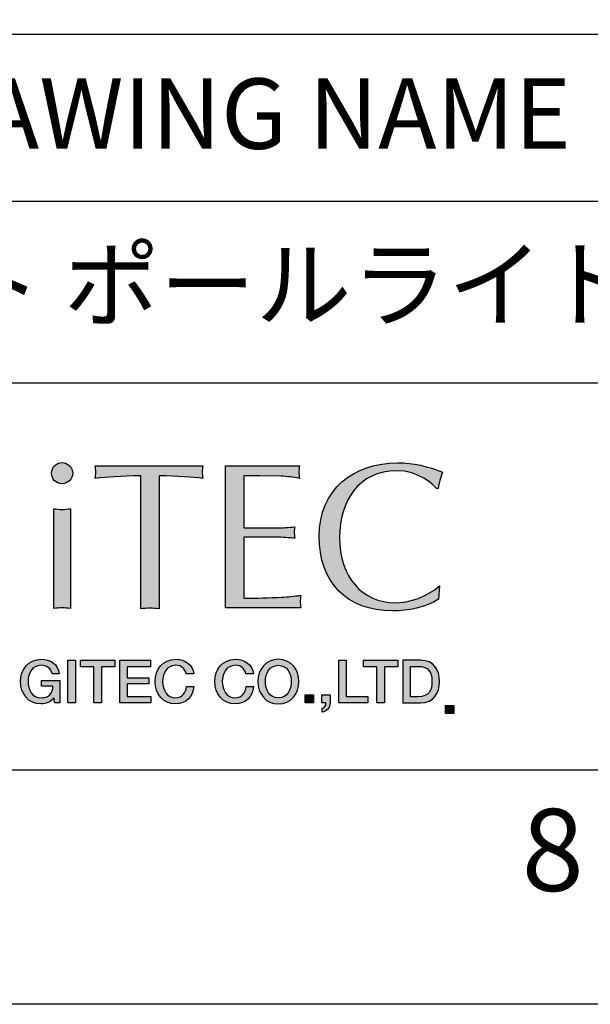
# Model space of a CAD drawing. Extents: x -1246 to 854, y 7 to 1492.
# Drawn here: x 591 to 713, y 7 to 217 of the extents above; entities that cross this region are included whole.
import ezdxf

# ---------------------------------------------------------------- set-up
doc = ezdxf.new("R2010")
doc.units = 0
doc.layers.add('図枠', color=7, linetype='CONTINUOUS')
doc.styles.add('SLDTEXTSTYLE0', font='TXT', dxfattribs={"width": 0.75, "bigfont": 'bigfont'})
doc.styles.get("Standard").update_dxf_attribs({"font": 'msgothic.ttc'})

msp = doc.modelspace()

# ---------------------------------------------------------------- hatches: boundary and pattern name
at = {"layer": '図枠', "linetype": 'Continuous'}
h = msp.add_hatch(color=7, dxfattribs=at)
edge = h.paths.add_edge_path(flags=0)
edge.add_spline(control_points=[(600.44, 118.06), (599.2, 118.06), (598.18, 119.08), (598.18, 120.32), (598.18, 121.57), (599.2, 122.59), (600.44, 122.59)], knot_values=[0, 0, 0, 0, 1, 1, 1, 2, 2, 2, 2], weights=[1, 1, 1, 1, 1, 1, 1], degree=3, periodic=0)
edge.add_spline(control_points=[(600.44, 122.59), (601.64, 122.59), (602.71, 121.57), (602.71, 120.32), (602.71, 119.08), (601.64, 118.06), (600.44, 118.06)], knot_values=[2, 2, 2, 2, 3, 3, 3, 4, 4, 4, 4], weights=[1, 1, 1, 1, 1, 1, 1], degree=3, periodic=0)
h = msp.add_hatch(color=7, dxfattribs=at)
edge = h.paths.add_edge_path(flags=0)
edge.add_spline(control_points=[(600.44, 118.06), (599.2, 118.06), (598.18, 119.08), (598.18, 120.32), (598.18, 121.57), (599.2, 122.59), (600.44, 122.59)], knot_values=[0, 0, 0, 0, 1, 1, 1, 2, 2, 2, 2], weights=[1, 1, 1, 1, 1, 1, 1], degree=3, periodic=0)
edge.add_spline(control_points=[(600.44, 122.59), (601.64, 122.59), (602.71, 121.57), (602.71, 120.32), (602.71, 119.08), (601.64, 118.06), (600.44, 118.06)], knot_values=[2, 2, 2, 2, 3, 3, 3, 4, 4, 4, 4], weights=[1, 1, 1, 1, 1, 1, 1], degree=3, periodic=0)
h = msp.add_hatch(color=7, dxfattribs=at)
edge = h.paths.add_edge_path(flags=0)
edge.add_spline(control_points=[(630.43, 119.22), (628.21, 119.48), (625.1, 119.75), (621.15, 119.75)], knot_values=[9, 9, 9, 9, 10, 10, 10, 10], weights=[1, 1, 1, 1], degree=3, periodic=0)
edge.add_line((621.15, 119.75), (621.15, 91.41))
edge.add_spline(control_points=[(621.15, 91.41), (620.44, 91.46), (619.81, 91.54), (619.19, 91.54)], knot_values=[0, 0, 0, 0, 1, 1, 1, 1], weights=[1, 1, 1, 1], degree=3, periodic=0)
edge.add_spline(control_points=[(619.19, 91.54), (618.53, 91.54), (617.86, 91.46), (617.24, 91.41)], knot_values=[1, 1, 1, 1, 2, 2, 2, 2], weights=[1, 1, 1, 1], degree=3, periodic=0)
edge.add_line((617.24, 91.41), (617.24, 119.75))
edge.add_spline(control_points=[(617.24, 119.75), (612.75, 119.75), (610.04, 119.48), (607.51, 119.22)], knot_values=[3, 3, 3, 3, 4, 4, 4, 4], weights=[1, 1, 1, 1], degree=3, periodic=0)
edge.add_spline(control_points=[(607.51, 119.22), (607.55, 119.66), (607.64, 120.1), (607.64, 120.55)], knot_values=[4, 4, 4, 4, 5, 5, 5, 5], weights=[1, 1, 1, 1], degree=3, periodic=0)
edge.add_spline(control_points=[(607.64, 120.55), (607.64, 120.99), (607.55, 121.39), (607.51, 121.88)], knot_values=[5, 5, 5, 5, 6, 6, 6, 6], weights=[1, 1, 1, 1], degree=3, periodic=0)
edge.add_line((607.51, 121.88), (630.43, 121.88))
edge.add_spline(control_points=[(630.43, 121.88), (630.38, 121.39), (630.3, 120.99), (630.3, 120.55)], knot_values=[7, 7, 7, 7, 8, 8, 8, 8], weights=[1, 1, 1, 1], degree=3, periodic=0)
edge.add_spline(control_points=[(630.3, 120.55), (630.3, 120.1), (630.38, 119.66), (630.43, 119.22)], knot_values=[8, 8, 8, 8, 9, 9, 9, 9], weights=[1, 1, 1, 1], degree=3, periodic=0)
h = msp.add_hatch(color=7, dxfattribs=at)
edge = h.paths.add_edge_path(flags=0)
edge.add_spline(control_points=[(651.04, 119.22), (649.71, 119.48), (648.37, 119.62), (647.04, 119.7)], knot_values=[16, 16, 16, 16, 17, 17, 17, 17], weights=[1, 1, 1, 1], degree=3, periodic=0)
edge.add_line((647.04, 119.7), (642.61, 119.79))
edge.add_line((642.61, 119.79), (639.18, 119.79))
edge.add_line((639.18, 119.79), (639.18, 108.64))
edge.add_line((639.18, 108.64), (646.07, 108.64))
edge.add_spline(control_points=[(646.07, 108.64), (647.4, 108.64), (648.69, 108.82), (650.02, 108.86)], knot_values=[1, 1, 1, 1, 2, 2, 2, 2], weights=[1, 1, 1, 1], degree=3, periodic=0)
edge.add_spline(control_points=[(650.02, 108.86), (649.98, 108.51), (649.89, 108.11), (649.89, 107.71)], knot_values=[2, 2, 2, 2, 3, 3, 3, 3], weights=[1, 1, 1, 1], degree=3, periodic=0)
edge.add_spline(control_points=[(649.89, 107.71), (649.89, 107.35), (649.98, 106.95), (650.02, 106.47)], knot_values=[3, 3, 3, 3, 4, 4, 4, 4], weights=[1, 1, 1, 1], degree=3, periodic=0)
edge.add_spline(control_points=[(650.02, 106.47), (648.69, 106.52), (647.4, 106.69), (646.07, 106.69)], knot_values=[4, 4, 4, 4, 5, 5, 5, 5], weights=[1, 1, 1, 1], degree=3, periodic=0)
edge.add_line((646.07, 106.69), (639.18, 106.69))
edge.add_line((639.18, 106.69), (639.18, 93.71))
edge.add_spline(control_points=[(639.18, 93.71), (641.89, 93.62), (644.55, 93.81), (647.22, 93.89)], knot_values=[7, 7, 7, 7, 8, 8, 8, 8], weights=[1, 1, 1, 1], degree=3, periodic=0)
edge.add_spline(control_points=[(647.22, 93.89), (648.6, 93.94), (649.93, 94.07), (651.31, 94.29)], knot_values=[8, 8, 8, 8, 9, 9, 9, 9], weights=[1, 1, 1, 1], degree=3, periodic=0)
edge.add_spline(control_points=[(651.31, 94.29), (651.26, 93.81), (651.18, 93.4), (651.18, 92.96)], knot_values=[9, 9, 9, 9, 10, 10, 10, 10], weights=[1, 1, 1, 1], degree=3, periodic=0)
edge.add_spline(control_points=[(651.18, 92.96), (651.18, 92.52), (651.26, 92.07), (651.31, 91.62)], knot_values=[10, 10, 10, 10, 11, 11, 11, 11], weights=[1, 1, 1, 1], degree=3, periodic=0)
edge.add_line((651.31, 91.62), (635.27, 91.62))
edge.add_line((635.27, 91.62), (635.27, 121.88))
edge.add_line((635.27, 121.88), (651.04, 121.88))
edge.add_spline(control_points=[(651.04, 121.88), (651, 121.39), (650.91, 120.99), (650.91, 120.55)], knot_values=[14, 14, 14, 14, 15, 15, 15, 15], weights=[1, 1, 1, 1], degree=3, periodic=0)
edge.add_spline(control_points=[(650.91, 120.55), (650.91, 120.1), (651, 119.66), (651.04, 119.22)], knot_values=[15, 15, 15, 15, 16, 16, 16, 16], weights=[1, 1, 1, 1], degree=3, periodic=0)
h = msp.add_hatch(color=7, dxfattribs=at)
edge = h.paths.add_edge_path(flags=0)
edge.add_spline(control_points=[(671.47, 92.69), (676.27, 92.69), (680, 95.54), (680.9, 96.29)], knot_values=[9, 9, 9, 9, 10, 10, 10, 10], weights=[1, 1, 1, 1], degree=3, periodic=0)
edge.add_line((680.9, 96.29), (680.67, 93.49))
edge.add_spline(control_points=[(680.67, 93.49), (677.88, 91.62), (674.23, 90.96), (670.86, 90.96)], knot_values=[0, 0, 0, 0, 1, 1, 1, 1], weights=[1, 1, 1, 1], degree=3, periodic=0)
edge.add_spline(control_points=[(670.86, 90.96), (661.09, 90.96), (655.22, 97.13), (655.22, 106.87)], knot_values=[1, 1, 1, 1, 2, 2, 2, 2], weights=[1, 1, 1, 1], degree=3, periodic=0)
edge.add_spline(control_points=[(655.22, 106.87), (655.22, 116.86), (662.59, 122.54), (671.97, 122.54)], knot_values=[2, 2, 2, 2, 3, 3, 3, 3], weights=[1, 1, 1, 1], degree=3, periodic=0)
edge.add_spline(control_points=[(671.97, 122.54), (675.21, 122.54), (678.54, 121.79), (681.52, 120.51)], knot_values=[3, 3, 3, 3, 4, 4, 4, 4], weights=[1, 1, 1, 1], degree=3, periodic=0)
edge.add_spline(control_points=[(681.52, 120.51), (681.07, 119.39), (680.81, 118.24), (680.59, 117.08)], knot_values=[4, 4, 4, 4, 5, 5, 5, 5], weights=[1, 1, 1, 1], degree=3, periodic=0)
edge.add_line((680.59, 117.08), (680.27, 117.04))
edge.add_spline(control_points=[(680.27, 117.04), (679.65, 117.84), (676.36, 120.86), (671.79, 120.86)], knot_values=[6, 6, 6, 6, 7, 7, 7, 7], weights=[1, 1, 1, 1], degree=3, periodic=0)
edge.add_spline(control_points=[(671.79, 120.86), (663.61, 120.86), (659.57, 114.24), (659.57, 106.69)], knot_values=[7, 7, 7, 7, 8, 8, 8, 8], weights=[1, 1, 1, 1], degree=3, periodic=0)
edge.add_spline(control_points=[(659.57, 106.69), (659.57, 98.15), (664.46, 92.69), (671.47, 92.69)], knot_values=[8, 8, 8, 8, 9, 9, 9, 9], weights=[1, 1, 1, 1], degree=3, periodic=0)
h = msp.add_hatch(color=7, dxfattribs=at)
edge = h.paths.add_edge_path(flags=0)
edge.add_spline(control_points=[(600.44, 112.59), (601.02, 112.59), (601.56, 112.69), (602.22, 112.73)], knot_values=[4, 4, 4, 4, 5, 5, 5, 5], weights=[1, 1, 1, 1], degree=3, periodic=0)
edge.add_line((602.22, 112.73), (602.22, 91.49))
edge.add_spline(control_points=[(602.22, 91.49), (601.56, 91.54), (601.02, 91.62), (600.44, 91.62)], knot_values=[0, 0, 0, 0, 1, 1, 1, 1], weights=[1, 1, 1, 1], degree=3, periodic=0)
edge.add_spline(control_points=[(600.44, 91.62), (599.82, 91.62), (599.24, 91.54), (598.67, 91.49)], knot_values=[1, 1, 1, 1, 2, 2, 2, 2], weights=[1, 1, 1, 1], degree=3, periodic=0)
edge.add_line((598.67, 91.49), (598.67, 112.73))
edge.add_spline(control_points=[(598.67, 112.73), (599.24, 112.69), (599.82, 112.59), (600.44, 112.59)], knot_values=[3, 3, 3, 3, 4, 4, 4, 4], weights=[1, 1, 1, 1], degree=3, periodic=0)
h = msp.add_hatch(color=7, dxfattribs=at)
edge = h.paths.add_edge_path(flags=0)
edge.add_spline(control_points=[(595.95, 72.44), (597.58, 72.42), (598.47, 73.39), (598.49, 74.93)], knot_values=[10, 10, 10, 10, 11, 11, 11, 11], weights=[1, 1, 1, 1], degree=3, periodic=0)
edge.add_line((598.49, 74.93), (596.07, 74.93))
edge.add_line((596.07, 74.93), (596.07, 76.14))
edge.add_line((596.07, 76.14), (599.94, 76.14))
edge.add_line((599.94, 76.14), (599.94, 71.36))
edge.add_line((599.94, 71.36), (598.92, 71.36))
edge.add_line((598.92, 71.36), (598.68, 72.43))
edge.add_spline(control_points=[(598.68, 72.43), (597.83, 71.46), (597.05, 71.14), (595.95, 71.14)], knot_values=[2, 2, 2, 2, 3, 3, 3, 3], weights=[1, 1, 1, 1], degree=3, periodic=0)
edge.add_spline(control_points=[(595.95, 71.14), (593.22, 71.14), (591.59, 73.31), (591.59, 75.9)], knot_values=[3, 3, 3, 3, 4, 4, 4, 4], weights=[1, 1, 1, 1], degree=3, periodic=0)
edge.add_spline(control_points=[(591.59, 75.9), (591.59, 78.49), (593.22, 80.66), (595.95, 80.66)], knot_values=[4, 4, 4, 4, 5, 5, 5, 5], weights=[1, 1, 1, 1], degree=3, periodic=0)
edge.add_spline(control_points=[(595.95, 80.66), (597.93, 80.66), (599.6, 79.61), (599.84, 77.55)], knot_values=[5, 5, 5, 5, 6, 6, 6, 6], weights=[1, 1, 1, 1], degree=3, periodic=0)
edge.add_line((599.84, 77.55), (598.29, 77.55))
edge.add_spline(control_points=[(598.29, 77.55), (598.14, 78.75), (597.09, 79.36), (595.95, 79.36)], knot_values=[7, 7, 7, 7, 8, 8, 8, 8], weights=[1, 1, 1, 1], degree=3, periodic=0)
edge.add_spline(control_points=[(595.95, 79.36), (594, 79.36), (593.19, 77.64), (593.19, 75.9)], knot_values=[8, 8, 8, 8, 9, 9, 9, 9], weights=[1, 1, 1, 1], degree=3, periodic=0)
edge.add_spline(control_points=[(593.19, 75.9), (593.19, 74.16), (594, 72.44), (595.95, 72.44)], knot_values=[9, 9, 9, 9, 10, 10, 10, 10], weights=[1, 1, 1, 1], degree=3, periodic=0)
for points in [[(601.67, 71.36), (601.67, 80.44), (603.26, 80.44), (603.26, 71.36)], [(604.34, 79.07), (604.34, 80.44), (611.7, 80.44), (611.7, 79.07), (608.81, 79.07), (608.81, 71.36), (607.22, 71.36), (607.22, 79.07)], [(612.75, 71.36), (612.75, 80.44), (619.29, 80.44), (619.29, 79.07), (614.34, 79.07), (614.34, 76.69), (618.92, 76.69), (618.92, 75.39), (614.34, 75.39), (614.34, 72.73), (619.37, 72.73), (619.37, 71.36)], [(659.41, 71.36), (659.41, 80.44), (661.01, 80.44), (661.01, 72.73), (665.62, 72.73), (665.62, 71.36)], [(667.55, 79.07), (664.68, 79.07), (664.68, 80.44), (672.03, 80.44), (672.03, 79.07), (669.15, 79.07), (669.15, 71.36), (667.55, 71.36)], [(652.25, 71.36), (652.25, 73.08), (654.02, 73.08), (654.02, 71.36)], [(682.18, 69.06), (682.18, 70.78), (683.95, 70.78), (683.95, 69.06)]]:
    msp.add_hatch(color=7, dxfattribs=at).paths.add_polyline_path(points, flags=0)
h = msp.add_hatch(color=7, dxfattribs=at)
edge = h.paths.add_edge_path(flags=0)
edge.add_spline(control_points=[(624.63, 80.66), (626.68, 80.65), (628.3, 79.52), (628.49, 77.55)], knot_values=[8, 8, 8, 8, 9, 9, 9, 9], weights=[1, 1, 1, 1], degree=3, periodic=0)
edge.add_line((628.49, 77.55), (626.9, 77.55))
edge.add_spline(control_points=[(626.9, 77.55), (626.63, 78.6), (625.96, 79.36), (624.63, 79.36)], knot_values=[0, 0, 0, 0, 1, 1, 1, 1], weights=[1, 1, 1, 1], degree=3, periodic=0)
edge.add_spline(control_points=[(624.63, 79.36), (622.69, 79.36), (621.87, 77.64), (621.87, 75.9)], knot_values=[1, 1, 1, 1, 2, 2, 2, 2], weights=[1, 1, 1, 1], degree=3, periodic=0)
edge.add_spline(control_points=[(621.87, 75.9), (621.87, 74.16), (622.69, 72.44), (624.63, 72.44)], knot_values=[2, 2, 2, 2, 3, 3, 3, 3], weights=[1, 1, 1, 1], degree=3, periodic=0)
edge.add_spline(control_points=[(624.63, 72.44), (626.05, 72.44), (626.82, 73.5), (626.95, 74.82)], knot_values=[3, 3, 3, 3, 4, 4, 4, 4], weights=[1, 1, 1, 1], degree=3, periodic=0)
edge.add_line((626.95, 74.82), (628.5, 74.82))
edge.add_spline(control_points=[(628.5, 74.82), (628.37, 72.65), (626.84, 71.14), (624.63, 71.14)], knot_values=[5, 5, 5, 5, 6, 6, 6, 6], weights=[1, 1, 1, 1], degree=3, periodic=0)
edge.add_spline(control_points=[(624.63, 71.14), (621.91, 71.14), (620.28, 73.31), (620.28, 75.9)], knot_values=[6, 6, 6, 6, 7, 7, 7, 7], weights=[1, 1, 1, 1], degree=3, periodic=0)
edge.add_spline(control_points=[(620.28, 75.9), (620.28, 78.49), (621.91, 80.66), (624.63, 80.66)], knot_values=[7, 7, 7, 7, 8, 8, 8, 8], weights=[1, 1, 1, 1], degree=3, periodic=0)
h = msp.add_hatch(color=7, dxfattribs=at)
edge = h.paths.add_edge_path(flags=0)
edge.add_spline(control_points=[(637.35, 80.66), (639.4, 80.65), (641.02, 79.52), (641.21, 77.55)], knot_values=[8, 8, 8, 8, 9, 9, 9, 9], weights=[1, 1, 1, 1], degree=3, periodic=0)
edge.add_line((641.21, 77.55), (639.62, 77.55))
edge.add_spline(control_points=[(639.62, 77.55), (639.35, 78.6), (638.68, 79.36), (637.35, 79.36)], knot_values=[0, 0, 0, 0, 1, 1, 1, 1], weights=[1, 1, 1, 1], degree=3, periodic=0)
edge.add_spline(control_points=[(637.35, 79.36), (635.41, 79.36), (634.59, 77.64), (634.59, 75.9)], knot_values=[1, 1, 1, 1, 2, 2, 2, 2], weights=[1, 1, 1, 1], degree=3, periodic=0)
edge.add_spline(control_points=[(634.59, 75.9), (634.59, 74.16), (635.41, 72.44), (637.35, 72.44)], knot_values=[2, 2, 2, 2, 3, 3, 3, 3], weights=[1, 1, 1, 1], degree=3, periodic=0)
edge.add_spline(control_points=[(637.35, 72.44), (638.76, 72.44), (639.54, 73.5), (639.67, 74.82)], knot_values=[3, 3, 3, 3, 4, 4, 4, 4], weights=[1, 1, 1, 1], degree=3, periodic=0)
edge.add_line((639.67, 74.82), (641.22, 74.82))
edge.add_spline(control_points=[(641.22, 74.82), (641.09, 72.65), (639.55, 71.14), (637.35, 71.14)], knot_values=[5, 5, 5, 5, 6, 6, 6, 6], weights=[1, 1, 1, 1], degree=3, periodic=0)
edge.add_spline(control_points=[(637.35, 71.14), (634.63, 71.14), (633, 73.31), (633, 75.9)], knot_values=[6, 6, 6, 6, 7, 7, 7, 7], weights=[1, 1, 1, 1], degree=3, periodic=0)
edge.add_spline(control_points=[(633, 75.9), (633, 78.49), (634.63, 80.66), (637.35, 80.66)], knot_values=[7, 7, 7, 7, 8, 8, 8, 8], weights=[1, 1, 1, 1], degree=3, periodic=0)
h = msp.add_hatch(color=7, dxfattribs=at)
edge = h.paths.add_edge_path(flags=0)
edge.add_spline(control_points=[(646.54, 80.66), (643.81, 80.66), (642.18, 78.49), (642.18, 75.9), (642.18, 73.31), (643.81, 71.14), (646.54, 71.14)], knot_values=[0, 0, 0, 0, 1, 1, 1, 2, 2, 2, 2], weights=[1, 1, 1, 1, 1, 1, 1], degree=3, periodic=0)
edge.add_spline(control_points=[(646.54, 71.14), (649.26, 71.14), (650.89, 73.31), (650.89, 75.9), (650.89, 78.49), (649.26, 80.66), (646.54, 80.66)], knot_values=[2, 2, 2, 2, 3, 3, 3, 4, 4, 4, 4], weights=[1, 1, 1, 1, 1, 1, 1], degree=3, periodic=0)
edge = h.paths.add_edge_path(flags=0)
edge.add_spline(control_points=[(646.54, 72.44), (644.59, 72.44), (643.78, 74.16), (643.78, 75.9), (643.78, 77.64), (644.59, 79.36), (646.54, 79.36)], knot_values=[2, 2, 2, 2, 3, 3, 3, 4, 4, 4, 4], weights=[1, 1, 1, 1, 1, 1, 1], degree=3, periodic=0)
edge.add_spline(control_points=[(646.54, 79.36), (648.48, 79.36), (649.3, 77.64), (649.3, 75.9), (649.3, 74.16), (648.48, 72.44), (646.54, 72.44)], knot_values=[0, 0, 0, 0, 1, 1, 1, 2, 2, 2, 2], weights=[1, 1, 1, 1, 1, 1, 1], degree=3, periodic=0)
h = msp.add_hatch(color=7, dxfattribs=at)
edge = h.paths.add_edge_path(flags=0)
edge.add_spline(control_points=[(680.87, 75.9), (680.87, 78.41), (679.66, 80.44), (676.85, 80.44)], knot_values=[2, 2, 2, 2, 3, 3, 3, 3], weights=[1, 1, 1, 1], degree=3, periodic=0)
edge.add_line((676.85, 80.44), (673.09, 80.44))
edge.add_line((673.09, 80.44), (673.09, 71.36))
edge.add_line((673.09, 71.36), (676.85, 71.36))
edge.add_spline(control_points=[(676.85, 71.36), (679.66, 71.36), (680.87, 73.39), (680.87, 75.9)], knot_values=[1, 1, 1, 1, 2, 2, 2, 2], weights=[1, 1, 1, 1], degree=3, periodic=0)
edge = h.paths.add_edge_path(flags=0)
edge.add_spline(control_points=[(676.25, 79.14), (678.74, 79.14), (679.27, 77.72), (679.27, 75.9)], knot_values=[1, 1, 1, 1, 2, 2, 2, 2], weights=[1, 1, 1, 1], degree=3, periodic=0)
edge.add_spline(control_points=[(679.27, 75.9), (679.27, 74.08), (678.74, 72.66), (676.25, 72.66)], knot_values=[2, 2, 2, 2, 3, 3, 3, 3], weights=[1, 1, 1, 1], degree=3, periodic=0)
edge.add_line((676.25, 72.66), (674.68, 72.66))
edge.add_line((674.68, 72.66), (674.68, 79.14))
edge.add_line((674.68, 79.14), (676.25, 79.14))
h = msp.add_hatch(color=7, dxfattribs=at)
edge = h.paths.add_edge_path(flags=0)
edge.add_spline(control_points=[(655.84, 70.12), (656.4, 70.26), (656.68, 70.81), (656.67, 71.36)], knot_values=[4, 4, 4, 4, 5, 5, 5, 5], weights=[1, 1, 1, 1], degree=3, periodic=0)
edge.add_line((656.67, 71.36), (655.79, 71.36))
edge.add_line((655.79, 71.36), (655.79, 73.08))
edge.add_line((655.79, 73.08), (657.56, 73.08))
edge.add_line((657.56, 73.08), (657.56, 71.36))
edge.add_spline(control_points=[(657.56, 71.36), (657.54, 70.32), (656.84, 69.55), (655.84, 69.35)], knot_values=[2, 2, 2, 2, 3, 3, 3, 3], weights=[1, 1, 1, 1], degree=3, periodic=0)
edge.add_line((655.84, 69.35), (655.84, 70.12))

# ---------------------------------------------------------------- linework, layer by layer
at = {"layer": '図枠', "color": 7}
for p, q in [((54.43, 213.94), (804.43, 213.94)), ((419.61, 178.29), (804.43, 178.29)), ((804.43, 139.5), (54.43, 139.5)), ((-1195.57, 57.09), (804.43, 57.09))]:
    msp.add_line(p, q, dxfattribs=at)
at = {"layer": '図枠', "color": 7, "linetype": 'Continuous'}
for p, q in [((607.51, 121.88), (630.43, 121.88)), ((635.27, 91.62), (635.27, 121.88)), ((635.27, 121.88), (651.04, 121.88)), ((617.24, 91.41), (617.24, 119.75)), ((621.15, 119.75), (621.15, 91.41)), ((642.61, 119.79), (639.18, 119.79)), ((639.18, 119.79), (639.18, 108.64)), ((647.04, 119.7), (642.61, 119.79)), ((680.59, 117.08), (680.27, 117.04)), ((598.67, 91.49), (598.67, 112.73)), ((602.22, 112.73), (602.22, 91.49)), ((639.18, 108.64), (646.07, 108.64)), ((646.07, 106.69), (639.18, 106.69)), ((639.18, 106.69), (639.18, 93.71)), ((680.9, 96.29), (680.67, 93.49)), ((651.31, 91.62), (635.27, 91.62)), ((601.67, 80.44), (603.26, 80.44)), ((601.67, 71.36), (601.67, 80.44)), ((603.26, 80.44), (603.26, 71.36)), ((604.34, 80.44), (611.7, 80.44)), ((604.34, 79.07), (604.34, 80.44)), ((611.7, 80.44), (611.7, 79.07)), ((612.75, 80.44), (619.29, 80.44)), ((612.75, 71.36), (612.75, 80.44)), ((619.29, 80.44), (619.29, 79.07)), ((659.41, 80.44), (661.01, 80.44)), ((659.41, 71.36), (659.41, 80.44)), ((661.01, 80.44), (661.01, 72.73)), ((664.68, 80.44), (672.03, 80.44)), ((664.68, 79.07), (664.68, 80.44)), ((672.03, 80.44), (672.03, 79.07)), ((676.85, 80.44), (673.09, 80.44)), ((673.09, 80.44), (673.09, 71.36)), ((607.22, 79.07), (604.34, 79.07)), ((607.22, 71.36), (607.22, 79.07)), ((611.7, 79.07), (608.81, 79.07)), ((608.81, 79.07), (608.81, 71.36)), ((619.29, 79.07), (614.34, 79.07)), ((614.34, 79.07), (614.34, 76.69)), ((667.55, 79.07), (664.68, 79.07)), ((667.55, 71.36), (667.55, 79.07)), ((672.03, 79.07), (669.15, 79.07)), ((669.15, 79.07), (669.15, 71.36)), ((674.68, 79.14), (676.25, 79.14)), ((674.68, 72.66), (674.68, 79.14)), ((596.07, 74.93), (596.07, 76.14)), ((596.07, 76.14), (599.94, 76.14)), ((599.84, 77.55), (598.29, 77.55)), ((599.94, 76.14), (599.94, 71.36)), ((614.34, 76.69), (618.92, 76.69)), ((618.92, 76.69), (618.92, 75.39)), ((628.49, 77.55), (626.9, 77.55)), ((641.21, 77.55), (639.62, 77.55)), ((598.49, 74.93), (596.07, 74.93)), ((618.92, 75.39), (614.34, 75.39)), ((614.34, 75.39), (614.34, 72.73)), ((626.95, 74.82), (628.5, 74.82)), ((639.67, 74.82), (641.22, 74.82)), ((598.92, 71.36), (598.68, 72.43)), ((614.34, 72.73), (619.37, 72.73)), ((619.37, 72.73), (619.37, 71.36)), ((652.25, 73.08), (654.02, 73.08)), ((652.25, 71.36), (652.25, 73.08)), ((654.02, 73.08), (654.02, 71.36)), ((655.79, 73.08), (657.56, 73.08)), ((655.79, 71.36), (655.79, 73.08)), ((657.56, 73.08), (657.56, 71.36)), ((661.01, 72.73), (665.62, 72.73)), ((665.62, 72.73), (665.62, 71.36)), ((676.25, 72.66), (674.68, 72.66)), ((599.94, 71.36), (598.92, 71.36)), ((603.26, 71.36), (601.67, 71.36)), ((608.81, 71.36), (607.22, 71.36)), ((619.37, 71.36), (612.75, 71.36)), ((654.02, 71.36), (652.25, 71.36)), ((656.67, 71.36), (655.79, 71.36)), ((655.84, 69.35), (655.84, 70.12)), ((665.62, 71.36), (659.41, 71.36)), ((669.15, 71.36), (667.55, 71.36)), ((673.09, 71.36), (676.85, 71.36)), ((682.18, 70.78), (683.95, 70.78)), ((682.18, 69.06), (682.18, 70.78)), ((683.95, 70.78), (683.95, 69.06)), ((683.95, 69.06), (682.18, 69.06))]:
    msp.add_line(p, q, dxfattribs=at)
at = {"layer": '図枠', "color": 7}
msp.add_lwpolyline([(-1245.57, 7.09), (-1245.57, 1492.09), (854.43, 1492.09), (854.43, 7.09)], close=True, dxfattribs=at)
at = {"layer": '図枠', "color": 7, "linetype": 'Continuous'}
for points, knots in [([(600.44, 118.06), (599.2, 118.06), (598.18, 119.08), (598.18, 120.32), (598.18, 121.57), (599.2, 122.59), (600.44, 122.59)], [0, 0, 0, 0, 1, 1, 1, 2, 2, 2, 2]), ([(600.44, 122.59), (601.64, 122.59), (602.71, 121.57), (602.71, 120.32), (602.71, 119.08), (601.64, 118.06), (600.44, 118.06)], [2, 2, 2, 2, 3, 3, 3, 4, 4, 4, 4]), ([(646.54, 80.66), (643.81, 80.66), (642.18, 78.49), (642.18, 75.9), (642.18, 73.31), (643.81, 71.14), (646.54, 71.14)], [0, 0, 0, 0, 1, 1, 1, 2, 2, 2, 2]), ([(646.54, 71.14), (649.26, 71.14), (650.89, 73.31), (650.89, 75.9), (650.89, 78.49), (649.26, 80.66), (646.54, 80.66)], [2, 2, 2, 2, 3, 3, 3, 4, 4, 4, 4]), ([(646.54, 72.44), (644.59, 72.44), (643.78, 74.16), (643.78, 75.9), (643.78, 77.64), (644.59, 79.36), (646.54, 79.36)], [2, 2, 2, 2, 3, 3, 3, 4, 4, 4, 4]), ([(646.54, 79.36), (648.48, 79.36), (649.3, 77.64), (649.3, 75.9), (649.3, 74.16), (648.48, 72.44), (646.54, 72.44)], [0, 0, 0, 0, 1, 1, 1, 2, 2, 2, 2])]:
    msp.add_open_spline(points, degree=3, knots=knots, dxfattribs=at)
for points in [[(607.64, 120.55), (607.64, 120.99), (607.55, 121.39), (607.51, 121.88)], [(630.43, 121.88), (630.38, 121.39), (630.3, 120.99), (630.3, 120.55)], [(651.04, 121.88), (651, 121.39), (650.91, 120.99), (650.91, 120.55)], [(655.22, 106.87), (655.22, 116.86), (662.59, 122.54), (671.97, 122.54)], [(671.97, 122.54), (675.21, 122.54), (678.54, 121.79), (681.52, 120.51)], [(607.51, 119.22), (607.55, 119.66), (607.64, 120.1), (607.64, 120.55)], [(617.24, 119.75), (612.75, 119.75), (610.04, 119.48), (607.51, 119.22)], [(630.43, 119.22), (628.21, 119.48), (625.1, 119.75), (621.15, 119.75)], [(630.3, 120.55), (630.3, 120.1), (630.38, 119.66), (630.43, 119.22)], [(651.04, 119.22), (649.71, 119.48), (648.37, 119.62), (647.04, 119.7)], [(650.91, 120.55), (650.91, 120.1), (651, 119.66), (651.04, 119.22)], [(671.79, 120.86), (663.61, 120.86), (659.57, 114.24), (659.57, 106.69)], [(680.27, 117.04), (679.65, 117.84), (676.36, 120.86), (671.79, 120.86)], [(681.52, 120.51), (681.07, 119.39), (680.81, 118.24), (680.59, 117.08)], [(598.67, 112.73), (599.24, 112.69), (599.82, 112.59), (600.44, 112.59)], [(600.44, 112.59), (601.02, 112.59), (601.56, 112.69), (602.22, 112.73)], [(646.07, 108.64), (647.4, 108.64), (648.69, 108.82), (650.02, 108.86)], [(650.02, 108.86), (649.98, 108.51), (649.89, 108.11), (649.89, 107.71)], [(649.89, 107.71), (649.89, 107.35), (649.98, 106.95), (650.02, 106.47)], [(650.02, 106.47), (648.69, 106.52), (647.4, 106.69), (646.07, 106.69)], [(670.86, 90.96), (661.09, 90.96), (655.22, 97.13), (655.22, 106.87)], [(659.57, 106.69), (659.57, 98.15), (664.46, 92.69), (671.47, 92.69)], [(671.47, 92.69), (676.27, 92.69), (680, 95.54), (680.9, 96.29)], [(639.18, 93.71), (641.89, 93.62), (644.55, 93.81), (647.22, 93.89)], [(647.22, 93.89), (648.6, 93.94), (649.93, 94.07), (651.31, 94.29)], [(651.31, 94.29), (651.26, 93.81), (651.18, 93.4), (651.18, 92.96)], [(651.18, 92.96), (651.18, 92.52), (651.26, 92.07), (651.31, 91.62)], [(680.67, 93.49), (677.88, 91.62), (674.23, 90.96), (670.86, 90.96)], [(600.44, 91.62), (599.82, 91.62), (599.24, 91.54), (598.67, 91.49)], [(602.22, 91.49), (601.56, 91.54), (601.02, 91.62), (600.44, 91.62)], [(619.19, 91.54), (618.53, 91.54), (617.86, 91.46), (617.24, 91.41)], [(621.15, 91.41), (620.44, 91.46), (619.81, 91.54), (619.19, 91.54)], [(591.59, 75.9), (591.59, 78.49), (593.22, 80.66), (595.95, 80.66)], [(595.95, 80.66), (597.93, 80.66), (599.6, 79.61), (599.84, 77.55)], [(620.28, 75.9), (620.28, 78.49), (621.91, 80.66), (624.63, 80.66)], [(624.63, 80.66), (626.68, 80.65), (628.3, 79.52), (628.49, 77.55)], [(633, 75.9), (633, 78.49), (634.63, 80.66), (637.35, 80.66)], [(637.35, 80.66), (639.4, 80.65), (641.02, 79.52), (641.21, 77.55)], [(680.87, 75.9), (680.87, 78.41), (679.66, 80.44), (676.85, 80.44)], [(595.95, 79.36), (594, 79.36), (593.19, 77.64), (593.19, 75.9)], [(598.29, 77.55), (598.14, 78.75), (597.09, 79.36), (595.95, 79.36)], [(624.63, 79.36), (622.69, 79.36), (621.87, 77.64), (621.87, 75.9)], [(626.9, 77.55), (626.63, 78.6), (625.96, 79.36), (624.63, 79.36)], [(637.35, 79.36), (635.41, 79.36), (634.59, 77.64), (634.59, 75.9)], [(639.62, 77.55), (639.35, 78.6), (638.68, 79.36), (637.35, 79.36)], [(676.25, 79.14), (678.74, 79.14), (679.27, 77.72), (679.27, 75.9)], [(595.95, 71.14), (593.22, 71.14), (591.59, 73.31), (591.59, 75.9)], [(593.19, 75.9), (593.19, 74.16), (594, 72.44), (595.95, 72.44)], [(624.63, 71.14), (621.91, 71.14), (620.28, 73.31), (620.28, 75.9)], [(621.87, 75.9), (621.87, 74.16), (622.69, 72.44), (624.63, 72.44)], [(637.35, 71.14), (634.63, 71.14), (633, 73.31), (633, 75.9)], [(634.59, 75.9), (634.59, 74.16), (635.41, 72.44), (637.35, 72.44)], [(679.27, 75.9), (679.27, 74.08), (678.74, 72.66), (676.25, 72.66)], [(676.85, 71.36), (679.66, 71.36), (680.87, 73.39), (680.87, 75.9)], [(595.95, 72.44), (597.58, 72.42), (598.47, 73.39), (598.49, 74.93)], [(624.63, 72.44), (626.05, 72.44), (626.82, 73.5), (626.95, 74.82)], [(628.5, 74.82), (628.37, 72.65), (626.84, 71.14), (624.63, 71.14)], [(637.35, 72.44), (638.76, 72.44), (639.54, 73.5), (639.67, 74.82)], [(641.22, 74.82), (641.09, 72.65), (639.55, 71.14), (637.35, 71.14)], [(598.68, 72.43), (597.83, 71.46), (597.05, 71.14), (595.95, 71.14)], [(657.56, 71.36), (657.54, 70.32), (656.84, 69.55), (655.84, 69.35)], [(655.84, 70.12), (656.4, 70.26), (656.68, 70.81), (656.67, 71.36)]]:
    msp.add_open_spline(points, degree=3, dxfattribs=at)

# ---------------------------------------------------------------- texts
at = {"layer": '図枠', "color": 7, "linetype": 'Continuous', "insert": (497.94, 204.49), "char_height": 15, "attachment_point": 1}
msp.add_mtext('{品名 / DRAWING NAME}', dxfattribs=at)
at = {"layer": '図枠', "color": 7, "linetype": 'Continuous', "insert": (616.66, 168.05), "char_height": 15, "width": 363.0711, "attachment_point": 2}
msp.add_mtext('{エバーアート ポールライト 1型}', dxfattribs=at)
at = {"layer": '図枠', "color": 7, "linetype": 'Continuous', "insert": (705.02, 48.75), "char_height": 17.5, "attachment_point": 2, "style": 'SLDTEXTSTYLE0'}
msp.add_mtext('8', dxfattribs=at)

doc.saveas('drawing.dxf')
